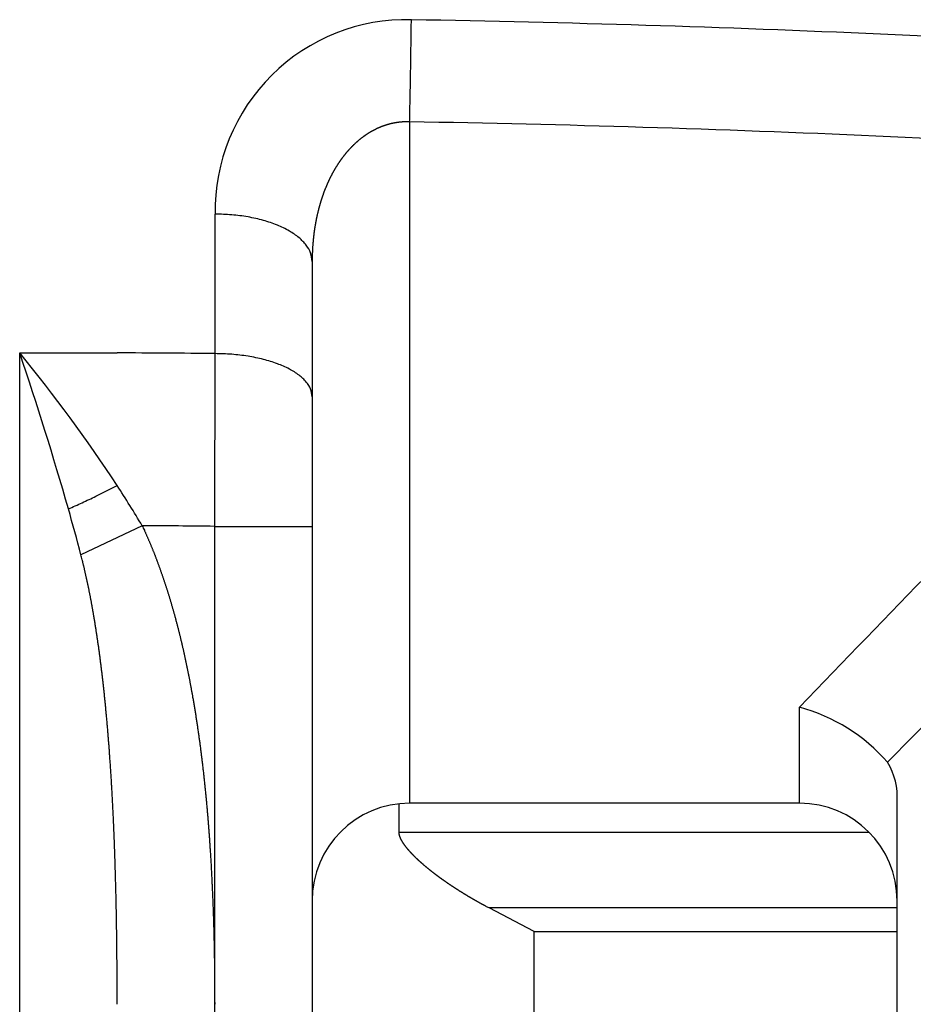
# Model space of a CAD drawing. Units: millimetres. Extents: x 0 to 420, y 0 to 594.
# Drawn here: x 296 to 300, y 254 to 259 of the extents above; entities that cross this region are included whole.
import ezdxf

# ---------------------------------------------------------------- set-up
doc = ezdxf.new("R2010")
doc.units = ezdxf.units.MM
doc.layers.add('1', color=7, linetype='Continuous')
doc.layers.add('PV', color=7, linetype='Continuous')

# ---------------------------------------------------------------- blocks, each defined once
blk = doc.blocks.new('T6150T-4-13X13A_K', base_point=(1348.0253, -131.8776))
at = {"layer": 'PV', "color": 7, "linetype": 'Continuous'}
for p, q in [((297.5419, 258.0852), (297.5419, 254.5916)), ((296.5448, 256.8965), (296.5448, 257.6121)), ((297.0419, 257.369), (297.0419, 241.8142)), ((295.5419, 256.9001), (296.0419, 256.9001)), ((295.5419, 242.2831), (295.5419, 256.9001)), ((296.5419, 256.0109), (296.5448, 256.8966)), ((296.1703, 256.014), (295.8561, 255.8651)), ((296.5419, 256.0109), (297.0419, 256.0109)), ((296.5419, 243.1724), (296.5419, 256.0109)), ((299.5419, 254.5916), (299.5419, 255.0835)), ((297.4874, 254.4435), (297.4874, 254.5886)), ((299.5419, 254.5916), (297.5419, 254.5916)), ((300.0419, 244.582), (300.0419, 254.6012)), ((297.4874, 254.4435), (299.8972, 254.4435)), ((298.1802, 253.9331), (297.9489, 254.0544)), ((300.0419, 254.0544), (297.9489, 254.0544)), ((298.1802, 247.9879), (298.1802, 253.9331)), ((298.1802, 253.9331), (300.0419, 253.9331))]:
    blk.add_line(p, q, dxfattribs=at)
for centre, radius, start, end in [((297.5244, 257.6292), 0.9797, 88.4641, 181.0022), ((296.0537, 171.0411), 87.5803, 85.871647, 89.020606), ((296.0527, 170.0289), 88.0688, 85.917788, 89.031074), ((370.4963, 187.1811), 98.2103, 133.960785, 136.259133), ((377.8049, 178.7626), 108.7961, 133.550645, 135.660473), ((278.5752, 251.1577), 17.9122, 16.01785, 18.69848), ((289.3224, 251.8019), 8.0421, 33.327, 39.34202), ((296.042, 221.8009), 35.0992, 89.17908, 90.00006), ((291.1548, 253.035), 5.8335, 30.70903, 33.09584), ((284.7282, 252.9534), 11.5026, 14.66317, 15.87754), ((296.042, 218.6572), 37.3571, 89.23323, 89.80317), ((299.2999, 254.196), 0.9199, 41.1407, 74.7483), ((299.7038, 254.624), 0.3389, 356.1465, 31.5187), ((297.5419, 254.0916), 0.5, 90, 180), ((299.5419, 254.0916), 0.5, 0, 90)]:
    blk.add_arc(centre, radius, start, end, dxfattribs=at)
for points, knots in [([(297.5419, 258.0852), (297.5425, 258.1124), (297.5437, 258.1667), (297.545, 258.2356), (297.5461, 258.2917), (297.5468, 258.3351), (297.5475, 258.3785), (297.5482, 258.4215), (297.5488, 258.464), (297.5495, 258.5092), (297.5501, 258.5574), (297.5505, 258.5915), (297.5507, 258.6086)], [0, 0, 0, 0, 0.081591, 0.1631819, 0.2065943, 0.2500067, 0.2934185, 0.3368302, 0.3789224, 0.4210146, 0.4722542, 0.5234938, 0.5234938, 0.5234938, 0.5234938]), ([(297.5419, 258.0852), (297.5408, 258.0852), (297.5384, 258.0853), (297.5355, 258.0853), (297.5331, 258.0854), (297.5314, 258.0854), (297.5296, 258.0854), (297.5279, 258.0854), (297.5261, 258.0854), (297.5244, 258.0853), (297.5226, 258.0853), (297.5207, 258.0853), (297.5187, 258.0852), (297.5166, 258.0851), (297.5145, 258.0851), (297.5124, 258.085), (297.5102, 258.0848), (297.5081, 258.0847), (297.506, 258.0846), (297.5039, 258.0844), (297.5018, 258.0843), (297.4996, 258.0841), (297.4975, 258.0839), (297.4954, 258.0837), (297.4933, 258.0835), (297.4912, 258.0833), (297.4891, 258.083), (297.4869, 258.0828), (297.4848, 258.0825), (297.4827, 258.0823), (297.4806, 258.082), (297.4786, 258.0817), (297.4767, 258.0814), (297.475, 258.0811), (297.4732, 258.0809), (297.4715, 258.0806), (297.4697, 258.0803), (297.4679, 258.08), (297.4662, 258.0797), (297.4644, 258.0794), (297.4627, 258.079), (297.4609, 258.0787), (297.4592, 258.0783), (297.4575, 258.078), (297.4557, 258.0776), (297.454, 258.0772), (297.4522, 258.0769), (297.4505, 258.0765), (297.4488, 258.0761), (297.447, 258.0757), (297.4453, 258.0753), (297.4436, 258.0748), (297.4418, 258.0744), (297.4401, 258.074), (297.4384, 258.0735), (297.4367, 258.0731), (297.4349, 258.0726), (297.4331, 258.0721), (297.4313, 258.0716), (297.4296, 258.0711), (297.4278, 258.0706), (297.426, 258.07), (297.4243, 258.0695), (297.4225, 258.069), (297.4208, 258.0684), (297.419, 258.0678), (297.4172, 258.0673), (297.4154, 258.0667), (297.4135, 258.066), (297.4114, 258.0653), (297.4094, 258.0646), (297.4074, 258.0639), (297.4054, 258.0632), (297.4034, 258.0624), (297.4013, 258.0617), (297.3993, 258.0609), (297.3973, 258.0601), (297.3953, 258.0594), (297.3933, 258.0586), (297.3913, 258.0577), (297.3891, 258.0568), (297.3868, 258.0558), (297.3845, 258.0549), (297.3823, 258.0539), (297.38, 258.0529), (297.3778, 258.0519), (297.3755, 258.0508), (297.3733, 258.0498), (297.371, 258.0487), (297.3688, 258.0477), (297.3666, 258.0466), (297.3644, 258.0455), (297.3622, 258.0444), (297.36, 258.0433), (297.3578, 258.0421), (297.3556, 258.041), (297.3534, 258.0398), (297.3512, 258.0386), (297.3491, 258.0374), (297.3469, 258.0362), (297.3447, 258.035), (297.3426, 258.0337), (297.3404, 258.0325), (297.3383, 258.0312), (297.3363, 258.03), (297.3342, 258.0288), (297.3322, 258.0275), (297.3302, 258.0263), (297.3282, 258.025), (297.3263, 258.0238), (297.3243, 258.0225), (297.3223, 258.0212), (297.3203, 258.0199), (297.3184, 258.0186), (297.3164, 258.0173), (297.3145, 258.0159), (297.3125, 258.0146), (297.3106, 258.0132), (297.3087, 258.0119), (297.3067, 258.0105), (297.3048, 258.0091), (297.3029, 258.0077), (297.301, 258.0063), (297.299, 258.0048), (297.297, 258.0033), (297.2948, 258.0016), (297.2926, 257.9999), (297.2905, 257.9983), (297.2884, 257.9966), (297.2862, 257.9949), (297.2841, 257.9931), (297.282, 257.9914), (297.2799, 257.9897), (297.2778, 257.9879), (297.2758, 257.9861), (297.2737, 257.9843), (297.2716, 257.9825), (297.2696, 257.9807), (297.2676, 257.9789), (297.2655, 257.9771), (297.2635, 257.9752), (297.2615, 257.9734), (297.2595, 257.9715), (297.2575, 257.9696), (297.2555, 257.9677), (297.2534, 257.9657), (297.2514, 257.9638), (297.2494, 257.9618), (297.2474, 257.9598), (297.2454, 257.9578), (297.2434, 257.9557), (297.2414, 257.9537), (297.2394, 257.9516), (297.2374, 257.9494), (297.2353, 257.9472), (297.2333, 257.945), (297.2313, 257.9428), (297.2293, 257.9406), (297.2273, 257.9384), (297.2253, 257.9362), (297.2234, 257.934), (297.2214, 257.9317), (297.2195, 257.9294), (297.2175, 257.9272), (297.2156, 257.9249), (297.2137, 257.9226), (297.2118, 257.9203), (297.2099, 257.918), (297.208, 257.9156), (297.2061, 257.9131), (297.2041, 257.9107), (297.2022, 257.9082), (297.2003, 257.9057), (297.1984, 257.9032), (297.1965, 257.9007), (297.1946, 257.8981), (297.1927, 257.8955), (297.1906, 257.8927), (297.1886, 257.8899), (297.1867, 257.8871), (297.1847, 257.8843), (297.1827, 257.8815), (297.1808, 257.8787), (297.1789, 257.8759), (297.177, 257.873), (297.1751, 257.8701), (297.1732, 257.8673), (297.1714, 257.8644), (297.1695, 257.8615), (297.1677, 257.8586), (297.1659, 257.8557), (297.1642, 257.853), (297.1628, 257.8507), (297.1615, 257.8485), (297.1602, 257.8464), (297.159, 257.8443), (297.1577, 257.8422), (297.1565, 257.84), (297.1552, 257.8379), (297.154, 257.8357), (297.1528, 257.8336), (297.1515, 257.8314), (297.1503, 257.8293), (297.149, 257.8268), (297.1475, 257.8242), (297.1459, 257.8212), (297.1443, 257.8183), (297.1427, 257.8153), (297.1412, 257.8123), (297.1396, 257.8093), (297.1381, 257.8063), (297.1365, 257.8033), (297.135, 257.8003), (297.1335, 257.7973), (297.1321, 257.7943), (297.1306, 257.7913), (297.1291, 257.7883), (297.1277, 257.7852), (297.1263, 257.7822), (297.1248, 257.779), (297.1234, 257.7758), (297.1219, 257.7725), (297.1204, 257.7692), (297.1189, 257.7659), (297.1175, 257.7626), (297.1161, 257.7593), (297.1147, 257.756), (297.1133, 257.7526), (297.1119, 257.7493), (297.1105, 257.7459), (297.1092, 257.7426), (297.1078, 257.7392), (297.1065, 257.7358), (297.1052, 257.7325), (297.1039, 257.7291), (297.1026, 257.7258), (297.1015, 257.7226), (297.1003, 257.7195), (297.0992, 257.7164), (297.0981, 257.7132), (297.097, 257.7101), (297.0959, 257.707), (297.0948, 257.7039), (297.0937, 257.7007), (297.0926, 257.6976), (297.0915, 257.6942), (297.0903, 257.6905), (297.089, 257.6866), (297.0878, 257.6826), (297.0865, 257.6786), (297.0853, 257.6747), (297.0841, 257.6707), (297.0829, 257.6667), (297.0819, 257.6631), (297.0809, 257.6599), (297.0801, 257.6571), (297.0793, 257.6542), (297.0785, 257.6514), (297.0778, 257.6485), (297.077, 257.6457), (297.0762, 257.6428), (297.0755, 257.64), (297.0747, 257.6371), (297.074, 257.6342), (297.0733, 257.6314), (297.0725, 257.6281), (297.0716, 257.6246), (297.0706, 257.6206), (297.0697, 257.6167), (297.0688, 257.6128), (297.0679, 257.6088), (297.067, 257.6049), (297.0661, 257.6009), (297.0653, 257.597), (297.0644, 257.593), (297.0636, 257.5891), (297.0628, 257.5851), (297.062, 257.5811), (297.0612, 257.5771), (297.0605, 257.5732), (297.0597, 257.5692), (297.059, 257.5652), (297.0583, 257.5612), (297.0576, 257.5572), (297.0569, 257.5532), (297.0563, 257.5492), (297.0556, 257.5452), (297.055, 257.5412), (297.0544, 257.5372), (297.0538, 257.5332), (297.0532, 257.5292), (297.0526, 257.5252), (297.0521, 257.5212), (297.0515, 257.5172), (297.051, 257.5132), (297.0505, 257.5091), (297.05, 257.5051), (297.0495, 257.5011), (297.0491, 257.4971), (297.0486, 257.493), (297.0482, 257.489), (297.0477, 257.485), (297.0473, 257.4809), (297.047, 257.4769), (297.0466, 257.4729), (297.0462, 257.4688), (297.0459, 257.4648), (297.0455, 257.4608), (297.0452, 257.4567), (297.0449, 257.4527), (297.0446, 257.4486), (297.0444, 257.4446), (297.0441, 257.4405), (297.0439, 257.4364), (297.0436, 257.4323), (297.0434, 257.4281), (297.0432, 257.4238), (297.043, 257.4196), (297.0428, 257.4154), (297.0427, 257.4112), (297.0425, 257.407), (297.0424, 257.4028), (297.0423, 257.3986), (297.0422, 257.3944), (297.0421, 257.3901), (297.042, 257.3845), (297.0419, 257.3775), (297.0419, 257.3718), (297.0419, 257.369)], [0, 0, 0, 0, 0.0035115, 0.0070231, 0.0087787, 0.0105343, 0.0122914, 0.0140485, 0.0158055, 0.0175626, 0.0193194, 0.0210763, 0.0232, 0.0253238, 0.0274476, 0.0295714, 0.031695, 0.0338186, 0.0359418, 0.0380651, 0.0401878, 0.0423106, 0.044441, 0.0465714, 0.0487018, 0.0508321, 0.0529622, 0.0550923, 0.0572219, 0.0593516, 0.0614806, 0.0636097, 0.0653904, 0.0671711, 0.0689516, 0.070732, 0.0725122, 0.0742923, 0.0760738, 0.0778553, 0.0796366, 0.0814178, 0.0831987, 0.0849796, 0.0867585, 0.0885374, 0.0903161, 0.0920947, 0.093873, 0.0956513, 0.0974308, 0.0992103, 0.1009896, 0.1027688, 0.1045477, 0.1063265, 0.1081703, 0.1100142, 0.1118576, 0.1137011, 0.1155442, 0.1173872, 0.1192316, 0.1210759, 0.1229199, 0.1247639, 0.1266075, 0.128451, 0.1305965, 0.132742, 0.1348871, 0.1370321, 0.1391765, 0.1413208, 0.1434672, 0.1456136, 0.1477594, 0.1499053, 0.1520505, 0.1541957, 0.1566665, 0.1591373, 0.1616075, 0.1640777, 0.1665471, 0.1690166, 0.1714851, 0.1739535, 0.1764211, 0.1788888, 0.1813558, 0.1838228, 0.1862891, 0.1887554, 0.1912207, 0.193686, 0.1961755, 0.1986651, 0.201154, 0.203643, 0.2061312, 0.2086194, 0.2111066, 0.2135938, 0.2159515, 0.2183092, 0.2206665, 0.2230237, 0.2253804, 0.227737, 0.2300929, 0.2324488, 0.2348038, 0.2371588, 0.2395202, 0.2418816, 0.2442425, 0.2466034, 0.2489638, 0.2513241, 0.2536838, 0.2560434, 0.2584022, 0.2607611, 0.2634893, 0.2662176, 0.2689453, 0.2716731, 0.2744001, 0.2771272, 0.2798534, 0.2825796, 0.2853047, 0.2880299, 0.2907633, 0.2934967, 0.2962296, 0.2989626, 0.3016949, 0.3044272, 0.3071588, 0.3098904, 0.312621, 0.3153516, 0.31818, 0.3210083, 0.323836, 0.3266637, 0.3294921, 0.3323205, 0.3351482, 0.337976, 0.3409529, 0.3439298, 0.3469063, 0.3498828, 0.3528586, 0.3558345, 0.3588095, 0.3617845, 0.3647646, 0.3677447, 0.3707243, 0.373704, 0.3766831, 0.3796622, 0.3826406, 0.3856191, 0.3887414, 0.3918637, 0.3949855, 0.3981074, 0.4012301, 0.4043528, 0.407475, 0.4105973, 0.4140213, 0.4174453, 0.420869, 0.4242928, 0.427716, 0.4311393, 0.4345619, 0.4379845, 0.4414131, 0.4448417, 0.4482702, 0.4516986, 0.4551267, 0.4585547, 0.4619823, 0.4654099, 0.4678856, 0.4703612, 0.4728368, 0.4753124, 0.4777878, 0.4802632, 0.4827397, 0.4852161, 0.4876925, 0.4901689, 0.4926451, 0.4951213, 0.4984824, 0.5018435, 0.5052045, 0.5085654, 0.5119274, 0.5152894, 0.5186513, 0.5220132, 0.5253738, 0.5287345, 0.5320951, 0.5354557, 0.5388173, 0.5421789, 0.5455405, 0.5489021, 0.552518, 0.556134, 0.5597501, 0.5633663, 0.5669824, 0.5705986, 0.5742147, 0.5778308, 0.5814517, 0.5850726, 0.5886937, 0.5923148, 0.5959361, 0.5995574, 0.6031786, 0.6067999, 0.6101126, 0.6134253, 0.6167383, 0.6200513, 0.6233646, 0.6266778, 0.6299912, 0.6333045, 0.6366179, 0.6399313, 0.6440793, 0.6482272, 0.6523757, 0.6565242, 0.660673, 0.6648219, 0.6689709, 0.67312, 0.6760748, 0.6790297, 0.6819848, 0.6849399, 0.6878952, 0.6908505, 0.6938071, 0.6967637, 0.6997205, 0.7026773, 0.7056344, 0.7085914, 0.7126341, 0.7166768, 0.7207201, 0.7247634, 0.7288072, 0.7328509, 0.736895, 0.7409392, 0.7449881, 0.749037, 0.7530865, 0.757136, 0.7611861, 0.7652362, 0.7692866, 0.7733371, 0.7773837, 0.7814304, 0.7854777, 0.789525, 0.7935728, 0.7976207, 0.801669, 0.8057173, 0.80977, 0.8138226, 0.817876, 0.8219293, 0.8259833, 0.8300372, 0.8340917, 0.8381461, 0.8421973, 0.8462484, 0.8503003, 0.8543522, 0.8584047, 0.8624572, 0.8665103, 0.8705633, 0.8746203, 0.8786773, 0.8827351, 0.8867929, 0.8908513, 0.8949097, 0.8989686, 0.9030275, 0.9072399, 0.9114522, 0.9156654, 0.9198785, 0.9240923, 0.9283062, 0.9325206, 0.936735, 0.9409536, 0.9451723, 0.9493917, 0.9536112, 0.962052, 0.9704929, 0.9704929, 0.9704929, 0.9704929]), ([(297.0419, 257.369), (297.0402, 257.384), (297.0368, 257.414), (297.0161, 257.448), (296.9949, 257.4728), (296.9742, 257.4917), (296.9509, 257.5094), (296.924, 257.5263), (296.8948, 257.5417), (296.8624, 257.556), (296.8281, 257.5687), (296.7911, 257.5801), (296.7527, 257.5898), (296.6986, 257.6006), (296.6293, 257.6099), (296.573, 257.6114), (296.5448, 257.6121)], [0, 0, 0, 0, 0.044779, 0.0896085, 0.1162602, 0.1429062, 0.173361, 0.2038212, 0.2381032, 0.2723867, 0.3101096, 0.3478337, 0.3883427, 0.4288522, 0.5132961, 0.5977396, 0.5977396, 0.5977396, 0.5977396]), ([(297.0419, 256.6751), (297.0401, 256.689), (297.0366, 256.7167), (297.0157, 256.7474), (296.9947, 256.7698), (296.9741, 256.787), (296.9508, 256.803), (296.9239, 256.8184), (296.8947, 256.8324), (296.8623, 256.8455), (296.828, 256.857), (296.791, 256.8674), (296.7527, 256.8762), (296.6985, 256.886), (296.6292, 256.8945), (296.573, 256.8958), (296.5448, 256.8965)], [0, 0, 0, 0, 0.0413357, 0.0827417, 0.1081875, 0.1336189, 0.1632145, 0.1928172, 0.2265342, 0.2602517, 0.2976372, 0.3350238, 0.3753618, 0.4157003, 0.5000768, 0.5844529, 0.5844529, 0.5844529, 0.5844529]), ([(295.7919, 256.1003), (295.8155, 256.1108), (295.8627, 256.1319), (295.9276, 256.163), (295.9874, 256.1924), (296.0238, 256.211), (296.0419, 256.2203)], [0, 0, 0, 0, 0.0774429, 0.1548861, 0.216116, 0.2773455, 0.2773455, 0.2773455, 0.2773455]), ([(296.1703, 256.014), (296.1722, 256.0102), (296.1758, 256.0024), (296.1803, 255.9927), (296.1839, 255.9849), (296.1865, 255.9791), (296.1891, 255.9732), (296.1918, 255.9674), (296.1944, 255.9615), (296.1969, 255.9556), (296.1995, 255.9498), (296.2021, 255.9439), (296.2046, 255.938), (296.2071, 255.9321), (296.2096, 255.9262), (296.2121, 255.9202), (296.2146, 255.9143), (296.217, 255.9084), (296.2195, 255.9025), (296.2219, 255.8965), (296.2243, 255.8906), (296.2267, 255.8846), (296.2291, 255.8787), (296.2314, 255.8727), (296.2338, 255.8667), (296.2361, 255.8607), (296.2385, 255.8547), (296.2408, 255.8487), (296.2431, 255.8426), (296.2454, 255.8366), (296.2476, 255.8306), (296.25, 255.8243), (296.2524, 255.8177), (296.2549, 255.8109), (296.2574, 255.8041), (296.2599, 255.7973), (296.2623, 255.7905), (296.2647, 255.7837), (296.2671, 255.7768), (296.2695, 255.77), (296.2719, 255.7631), (296.2743, 255.7563), (296.2766, 255.7494), (296.279, 255.7426), (296.2813, 255.7357), (296.2836, 255.7288), (296.2859, 255.7219), (296.2881, 255.7151), (296.2904, 255.7082), (296.2926, 255.7013), (296.2948, 255.6944), (296.297, 255.6875), (296.2992, 255.6806), (296.3014, 255.6736), (296.3035, 255.6667), (296.3057, 255.6598), (296.3078, 255.6529), (296.3099, 255.6459), (296.312, 255.639), (296.3141, 255.6321), (296.3162, 255.6251), (296.3182, 255.6182), (296.3203, 255.6112), (296.3223, 255.6042), (296.3243, 255.5972), (296.3263, 255.5902), (296.3283, 255.5832), (296.3303, 255.5761), (296.3323, 255.5691), (296.3342, 255.5621), (296.3362, 255.5551), (296.3382, 255.5477), (296.3403, 255.54), (296.3424, 255.532), (296.3446, 255.5239), (296.3467, 255.5158), (296.3488, 255.5078), (296.3509, 255.4997), (296.353, 255.4916), (296.3551, 255.4836), (296.3571, 255.4755), (296.3591, 255.4674), (296.3612, 255.4593), (296.3632, 255.4512), (296.3651, 255.4431), (296.3671, 255.435), (296.369, 255.4269), (296.371, 255.4188), (296.3729, 255.4107), (296.3748, 255.4026), (296.3767, 255.3945), (296.3786, 255.3863), (296.3804, 255.3782), (296.3823, 255.3701), (296.3841, 255.3619), (296.3859, 255.3538), (296.3877, 255.3457), (296.3895, 255.3375), (296.3912, 255.3294), (296.393, 255.3212), (296.3947, 255.3131), (296.3964, 255.3049), (296.3982, 255.2967), (296.3999, 255.2885), (296.4015, 255.2803), (296.4032, 255.2721), (296.4049, 255.2639), (296.4065, 255.2557), (296.4081, 255.2475), (296.4098, 255.2393), (296.4114, 255.2311), (296.4129, 255.2229), (296.4145, 255.2147), (296.4161, 255.2064), (296.4176, 255.1982), (296.4192, 255.19), (296.4207, 255.1818), (296.4222, 255.1735), (296.4237, 255.1653), (296.4252, 255.1571), (296.4267, 255.1488), (296.4282, 255.1399), (296.4299, 255.1303), (296.4317, 255.12), (296.4335, 255.1097), (296.4352, 255.0994), (296.4369, 255.0891), (296.4387, 255.0788), (296.4403, 255.0684), (296.442, 255.0581), (296.4437, 255.0478), (296.4453, 255.0375), (296.4469, 255.0271), (296.4485, 255.0168), (296.4501, 255.0065), (296.4517, 254.9961), (296.4532, 254.9858), (296.4547, 254.9754), (296.4562, 254.9651), (296.4577, 254.9547), (296.4592, 254.9443), (296.4607, 254.9339), (296.4621, 254.9236), (296.4636, 254.9132), (296.465, 254.9028), (296.4664, 254.8922), (296.4678, 254.8814), (296.4693, 254.8704), (296.4707, 254.8594), (296.4721, 254.8484), (296.4735, 254.8374), (296.4748, 254.8265), (296.4762, 254.8155), (296.4775, 254.8045), (296.4788, 254.7934), (296.4801, 254.7824), (296.4814, 254.7714), (296.4827, 254.7604), (296.4839, 254.7494), (296.4852, 254.7384), (296.4864, 254.7274), (296.4876, 254.7164), (296.4887, 254.7054), (296.4899, 254.6943), (296.4911, 254.6833), (296.4922, 254.6723), (296.4933, 254.6613), (296.4944, 254.6502), (296.4955, 254.6392), (296.4966, 254.6281), (296.4976, 254.6171), (296.4987, 254.6061), (296.4997, 254.595), (296.5007, 254.584), (296.5017, 254.5729), (296.5027, 254.5619), (296.5037, 254.5508), (296.5046, 254.5398), (296.5055, 254.5287), (296.5065, 254.5176), (296.5074, 254.5066), (296.5083, 254.4955), (296.5092, 254.4844), (296.51, 254.4734), (296.5109, 254.4623), (296.5117, 254.4512), (296.5125, 254.4402), (296.5134, 254.4291), (296.5142, 254.418), (296.5149, 254.407), (296.5157, 254.3959), (296.5165, 254.3848), (296.5172, 254.3737), (296.5179, 254.3627), (296.5187, 254.3516), (296.5194, 254.3396), (296.5202, 254.3266), (296.5211, 254.3128), (296.5219, 254.2989), (296.5227, 254.2851), (296.5235, 254.2712), (296.5243, 254.2573), (296.525, 254.2435), (296.5257, 254.2301), (296.5264, 254.2173), (296.527, 254.2049), (296.5276, 254.1925), (296.5282, 254.1802), (296.5288, 254.1678), (296.5294, 254.1554), (296.5299, 254.1431), (296.5305, 254.1307), (296.531, 254.1183), (296.5315, 254.106), (296.532, 254.0936), (296.5325, 254.0812), (296.533, 254.0689), (296.5334, 254.0565), (296.5339, 254.0441), (296.5343, 254.0317), (296.5347, 254.0194), (296.5351, 254.007), (296.5355, 253.9946), (296.5359, 253.9812), (296.5363, 253.9668), (296.5368, 253.9513), (296.5372, 253.9358), (296.5376, 253.9204), (296.538, 253.9049), (296.5383, 253.8894), (296.5387, 253.8739), (296.539, 253.8586), (296.5393, 253.8435), (296.5396, 253.8286), (296.5398, 253.8137), (296.5401, 253.7988), (296.5403, 253.7839), (296.5405, 253.769), (296.5407, 253.7541), (296.5409, 253.7392), (296.5411, 253.7243), (296.5412, 253.7094), (296.5414, 253.6944), (296.5415, 253.6795), (296.5416, 253.6646), (296.5417, 253.6497), (296.5418, 253.6348), (296.5418, 253.6149), (296.5419, 253.5901), (296.5419, 253.5702), (296.5419, 253.5603)], [0, 0, 0, 0, 0.012832, 0.025665, 0.032081, 0.038497, 0.044913, 0.05133, 0.057746, 0.064162, 0.070578, 0.076994, 0.08341, 0.089826, 0.096243, 0.102659, 0.109075, 0.115491, 0.121907, 0.128323, 0.134739, 0.141155, 0.147571, 0.153987, 0.160435, 0.166883, 0.173331, 0.179779, 0.186227, 0.192675, 0.199123, 0.205571, 0.212819, 0.220066, 0.227314, 0.234562, 0.24181, 0.249058, 0.256306, 0.263553, 0.270801, 0.278049, 0.285296, 0.292544, 0.299791, 0.307039, 0.314287, 0.321534, 0.328782, 0.33603, 0.343277, 0.350525, 0.357772, 0.36502, 0.372267, 0.379515, 0.386763, 0.39401, 0.401258, 0.408505, 0.415753, 0.423, 0.430288, 0.437575, 0.444862, 0.45215, 0.459437, 0.466725, 0.474012, 0.4813, 0.488587, 0.495875, 0.50421, 0.512546, 0.520882, 0.529218, 0.537554, 0.54589, 0.554226, 0.562562, 0.570898, 0.579234, 0.587569, 0.595905, 0.604241, 0.612577, 0.620913, 0.629249, 0.637585, 0.64592, 0.654256, 0.662592, 0.670928, 0.679263, 0.687599, 0.695935, 0.704271, 0.712606, 0.720942, 0.729278, 0.737614, 0.745949, 0.754317, 0.762685, 0.771054, 0.779422, 0.78779, 0.796158, 0.804526, 0.812894, 0.821262, 0.829631, 0.837996, 0.846362, 0.854728, 0.863094, 0.87146, 0.879826, 0.888192, 0.896558, 0.904924, 0.913289, 0.923747, 0.934204, 0.944661, 0.955118, 0.965576, 0.976033, 0.98649, 0.996948, 1.007405, 1.017862, 1.028319, 1.038777, 1.049234, 1.059691, 1.070148, 1.080606, 1.091086, 1.101566, 1.112047, 1.122527, 1.133007, 1.143488, 1.153968, 1.164448, 1.17553, 1.186611, 1.197692, 1.208774, 1.219855, 1.230937, 1.242018, 1.253099, 1.264181, 1.275262, 1.286343, 1.297425, 1.308506, 1.319587, 1.330669, 1.34175, 1.352831, 1.363913, 1.374994, 1.386075, 1.397167, 1.408259, 1.41935, 1.430442, 1.441534, 1.452626, 1.463717, 1.474809, 1.485901, 1.496993, 1.508093, 1.519193, 1.530293, 1.541393, 1.552494, 1.563594, 1.574694, 1.585795, 1.596895, 1.607995, 1.619095, 1.630195, 1.641296, 1.652396, 1.663496, 1.674596, 1.685696, 1.696797, 1.707897, 1.718997, 1.732881, 1.746764, 1.760648, 1.774531, 1.788415, 1.802299, 1.816182, 1.830066, 1.842445, 1.854823, 1.867202, 1.879581, 1.891959, 1.904338, 1.916717, 1.929096, 1.941474, 1.953853, 1.966232, 1.97861, 1.990989, 2.003368, 2.015746, 2.028125, 2.040504, 2.052882, 2.065261, 2.07764, 2.09312, 2.108601, 2.124082, 2.139562, 2.155043, 2.170524, 2.186004, 2.201485, 2.216396, 2.231306, 2.246217, 2.261128, 2.276039, 2.29095, 2.305861, 2.320772, 2.335683, 2.350594, 2.365505, 2.380416, 2.395327, 2.410238, 2.425149, 2.44006, 2.469881, 2.499703, 2.499703, 2.499703, 2.499703]), ([(296.0419, 253.5603), (296.0419, 253.5717), (296.0419, 253.5947), (296.0419, 253.6234), (296.0418, 253.6464), (296.0417, 253.6636), (296.0417, 253.6808), (296.0416, 253.698), (296.0415, 253.7152), (296.0414, 253.7324), (296.0413, 253.7496), (296.0412, 253.7668), (296.0411, 253.7841), (296.0409, 253.8013), (296.0408, 253.8185), (296.0406, 253.8357), (296.0404, 253.8529), (296.0402, 253.8701), (296.04, 253.8873), (296.0398, 253.9045), (296.0396, 253.9217), (296.0393, 253.9389), (296.0391, 253.9561), (296.0388, 253.9734), (296.0385, 253.9908), (296.0382, 254.0084), (296.0379, 254.0259), (296.0376, 254.0435), (296.0372, 254.061), (296.0369, 254.0785), (296.0365, 254.0961), (296.0361, 254.1136), (296.0357, 254.1312), (296.0353, 254.1487), (296.0348, 254.1662), (296.0344, 254.1838), (296.0339, 254.2013), (296.0334, 254.2188), (296.0329, 254.2363), (296.0324, 254.2535), (296.0319, 254.2702), (296.0314, 254.2866), (296.0309, 254.3029), (296.0303, 254.3192), (296.0298, 254.3356), (296.0292, 254.3519), (296.0286, 254.3683), (296.028, 254.3846), (296.0274, 254.4009), (296.0267, 254.4173), (296.0261, 254.4336), (296.0254, 254.4499), (296.0247, 254.4663), (296.024, 254.4826), (296.0233, 254.4989), (296.0226, 254.5142), (296.0219, 254.5284), (296.0213, 254.5415), (296.0206, 254.5547), (296.02, 254.5679), (296.0193, 254.581), (296.0186, 254.5942), (296.0179, 254.6073), (296.0172, 254.6205), (296.0165, 254.6336), (296.0158, 254.6468), (296.0151, 254.6599), (296.0143, 254.6731), (296.0135, 254.6862), (296.0127, 254.6993), (296.012, 254.7125), (296.0111, 254.7256), (296.0103, 254.7388), (296.0095, 254.7519), (296.0086, 254.765), (296.0078, 254.7782), (296.0069, 254.7913), (296.006, 254.8044), (296.0051, 254.8176), (296.0042, 254.8301), (296.0033, 254.842), (296.0025, 254.8533), (296.0017, 254.8645), (296.0008, 254.8758), (296, 254.8871), (295.9991, 254.8983), (295.9982, 254.9096), (295.9973, 254.9209), (295.9964, 254.9321), (295.9955, 254.9434), (295.9946, 254.9547), (295.9937, 254.9659), (295.9927, 254.9772), (295.9917, 254.9884), (295.9907, 254.9997), (295.9898, 255.011), (295.9887, 255.0222), (295.9877, 255.0335), (295.9867, 255.0447), (295.9856, 255.056), (295.9846, 255.0672), (295.9835, 255.0785), (295.9824, 255.0897), (295.9813, 255.1006), (295.9803, 255.1112), (295.9793, 255.1213), (295.9782, 255.1315), (295.9772, 255.1417), (295.9761, 255.1519), (295.975, 255.1621), (295.9739, 255.1723), (295.9728, 255.1824), (295.9717, 255.1926), (295.9706, 255.2028), (295.9694, 255.213), (295.9683, 255.2231), (295.9671, 255.2333), (295.9659, 255.2435), (295.9647, 255.2536), (295.9635, 255.2638), (295.9623, 255.274), (295.961, 255.2841), (295.9598, 255.2943), (295.9585, 255.3044), (295.9572, 255.3146), (295.9559, 255.3248), (295.9546, 255.3349), (295.9532, 255.3451), (295.9519, 255.3552), (295.9505, 255.3654), (295.9491, 255.3755), (295.9477, 255.3857), (295.9463, 255.3958), (295.9449, 255.4057), (295.9435, 255.4155), (295.9421, 255.425), (295.9408, 255.4345), (295.9393, 255.444), (295.9379, 255.4535), (295.9365, 255.463), (295.935, 255.4725), (295.9335, 255.482), (295.9321, 255.4915), (295.9305, 255.501), (295.929, 255.5105), (295.9275, 255.52), (295.9259, 255.5295), (295.9243, 255.5389), (295.9227, 255.5484), (295.9212, 255.5573), (295.9198, 255.5656), (295.9185, 255.5734), (295.9171, 255.5811), (295.9157, 255.5888), (295.9143, 255.5966), (295.9129, 255.6043), (295.9115, 255.612), (295.9101, 255.6197), (295.9087, 255.6274), (295.9072, 255.6351), (295.9058, 255.6428), (295.9043, 255.6506), (295.9028, 255.6583), (295.9013, 255.666), (295.8998, 255.6737), (295.8982, 255.6813), (295.8967, 255.689), (295.8951, 255.6967), (295.8935, 255.7044), (295.8919, 255.7121), (295.8903, 255.7198), (295.8887, 255.7274), (295.887, 255.7351), (295.8854, 255.7428), (295.8837, 255.7504), (295.882, 255.7581), (295.8803, 255.7658), (295.8785, 255.7734), (295.8768, 255.7811), (295.8751, 255.7883), (295.8735, 255.7951), (295.872, 255.8015), (295.8705, 255.8079), (295.8689, 255.8142), (295.8674, 255.8206), (295.8658, 255.827), (295.8642, 255.8333), (295.8621, 255.8418), (295.8594, 255.8524), (295.8572, 255.8609), (295.8561, 255.8651)], [0, 0, 0, 0, 0.034441, 0.068882, 0.0861, 0.103317, 0.120532, 0.137747, 0.154961, 0.172174, 0.189385, 0.206595, 0.223804, 0.241013, 0.258219, 0.275426, 0.292633, 0.30984, 0.327045, 0.34425, 0.361453, 0.378656, 0.395856, 0.413057, 0.430605, 0.448154, 0.4657, 0.483246, 0.500789, 0.518333, 0.535874, 0.553416, 0.570956, 0.588496, 0.606034, 0.623571, 0.641107, 0.658642, 0.676175, 0.693708, 0.710062, 0.726416, 0.742767, 0.759119, 0.775469, 0.791819, 0.808166, 0.824514, 0.840861, 0.857207, 0.873552, 0.889897, 0.906239, 0.922582, 0.938922, 0.955262, 0.968436, 0.981609, 0.994782, 1.007954, 1.021124, 1.034295, 1.047464, 1.060634, 1.073802, 1.08697, 1.100136, 1.113303, 1.126468, 1.139633, 1.152797, 1.165961, 1.179127, 1.192293, 1.205458, 1.218623, 1.231786, 1.24495, 1.258112, 1.271274, 1.282579, 1.293885, 1.30519, 1.316495, 1.327799, 1.339102, 1.350405, 1.361708, 1.37301, 1.384311, 1.395612, 1.406913, 1.418213, 1.429512, 1.440811, 1.45211, 1.463411, 1.474713, 1.486013, 1.497314, 1.508613, 1.519913, 1.531211, 1.54251, 1.552752, 1.562993, 1.573234, 1.583475, 1.593715, 1.603955, 1.614194, 1.624434, 1.634672, 1.64491, 1.655148, 1.665386, 1.675623, 1.68586, 1.696096, 1.706332, 1.716568, 1.726803, 1.737037, 1.747272, 1.757513, 1.767755, 1.777995, 1.788236, 1.798476, 1.808716, 1.818955, 1.829194, 1.839433, 1.849671, 1.859286, 1.868901, 1.878515, 1.888129, 1.897743, 1.907357, 1.91697, 1.926583, 1.936197, 1.945811, 1.955425, 1.965038, 1.974651, 1.984264, 1.993877, 2.003489, 2.011338, 2.019186, 2.027034, 2.034883, 2.042731, 2.050578, 2.058426, 2.066273, 2.07412, 2.081967, 2.089814, 2.097661, 2.105507, 2.113354, 2.1212, 2.129047, 2.136892, 2.144738, 2.152584, 2.160429, 2.168275, 2.17612, 2.183965, 2.191811, 2.199655, 2.2075, 2.215345, 2.22319, 2.231034, 2.238878, 2.24544, 2.252002, 2.258564, 2.265126, 2.271687, 2.278249, 2.284811, 2.291372, 2.304495, 2.317618, 2.317618, 2.317618, 2.317618]), ([(297.9489, 254.0544), (297.9462, 254.0558), (297.9408, 254.0586), (297.934, 254.0622), (297.9287, 254.0651), (297.9246, 254.0673), (297.9206, 254.0695), (297.9165, 254.0716), (297.9125, 254.0739), (297.9084, 254.0761), (297.9044, 254.0783), (297.9004, 254.0805), (297.8963, 254.0828), (297.8923, 254.085), (297.8883, 254.0873), (297.8845, 254.0894), (297.881, 254.0914), (297.8778, 254.0933), (297.8746, 254.0951), (297.8714, 254.0969), (297.8682, 254.0988), (297.865, 254.1006), (297.8618, 254.1025), (297.8585, 254.1044), (297.8553, 254.1063), (297.8521, 254.1081), (297.8489, 254.11), (297.8457, 254.1119), (297.8425, 254.1138), (297.8393, 254.1158), (297.8361, 254.1177), (297.8329, 254.1196), (297.8297, 254.1215), (297.8266, 254.1235), (297.8234, 254.1254), (297.8202, 254.1273), (297.817, 254.1293), (297.8138, 254.1313), (297.8107, 254.1332), (297.8075, 254.1352), (297.8043, 254.1372), (297.8011, 254.1392), (297.798, 254.1412), (297.7948, 254.1432), (297.7917, 254.1452), (297.7884, 254.1472), (297.7852, 254.1493), (297.7818, 254.1515), (297.7785, 254.1536), (297.7751, 254.1558), (297.7718, 254.158), (297.7684, 254.1602), (297.7651, 254.1624), (297.7619, 254.1645), (297.7588, 254.1665), (297.7558, 254.1685), (297.7529, 254.1705), (297.7499, 254.1725), (297.747, 254.1744), (297.744, 254.1764), (297.7411, 254.1784), (297.7382, 254.1804), (297.7352, 254.1825), (297.7323, 254.1845), (297.7294, 254.1865), (297.7264, 254.1885), (297.7235, 254.1906), (297.7206, 254.1926), (297.7177, 254.1947), (297.7148, 254.1967), (297.7119, 254.1987), (297.7091, 254.2008), (297.7063, 254.2028), (297.7035, 254.2048), (297.7006, 254.2069), (297.6978, 254.2089), (297.695, 254.211), (297.6922, 254.213), (297.6895, 254.215), (297.6867, 254.2171), (297.684, 254.2191), (297.6813, 254.2211), (297.6786, 254.2232), (297.6759, 254.2252), (297.6732, 254.2273), (297.6704, 254.2293), (297.6678, 254.2314), (297.6651, 254.2335), (297.6624, 254.2355), (297.6597, 254.2376), (297.657, 254.2397), (297.6543, 254.2418), (297.6517, 254.2439), (297.6492, 254.2459), (297.6469, 254.2477), (297.6448, 254.2494), (297.6426, 254.2511), (297.6405, 254.2528), (297.6384, 254.2545), (297.6363, 254.2563), (297.6342, 254.258), (297.6321, 254.2597), (297.63, 254.2614), (297.6279, 254.2632), (297.6258, 254.2649), (297.6238, 254.2667), (297.6217, 254.2684), (297.6196, 254.2702), (297.6175, 254.2719), (297.6155, 254.2737), (297.6134, 254.2754), (297.6114, 254.2772), (297.6094, 254.279), (297.6074, 254.2807), (297.6055, 254.2823), (297.6038, 254.2839), (297.602, 254.2855), (297.6002, 254.287), (297.5984, 254.2886), (297.5967, 254.2902), (297.5949, 254.2918), (297.5932, 254.2934), (297.5915, 254.2949), (297.5897, 254.2965), (297.588, 254.2981), (297.5863, 254.2997), (297.5845, 254.3013), (297.5828, 254.3029), (297.5811, 254.3046), (297.5794, 254.3062), (297.5777, 254.3078), (297.5761, 254.3094), (297.5744, 254.311), (297.5728, 254.3126), (297.5713, 254.314), (297.5698, 254.3155), (297.5684, 254.3169), (297.567, 254.3183), (297.5656, 254.3197), (297.5642, 254.3211), (297.5628, 254.3225), (297.5614, 254.3239), (297.56, 254.3254), (297.5586, 254.3268), (297.5572, 254.3282), (297.5559, 254.3296), (297.5545, 254.3311), (297.5531, 254.3325), (297.5518, 254.3339), (297.5504, 254.3354), (297.5491, 254.3368), (297.5478, 254.3383), (297.5465, 254.3397), (297.5452, 254.3411), (297.544, 254.3424), (297.5428, 254.3437), (297.5417, 254.345), (297.5405, 254.3463), (297.5394, 254.3477), (297.5382, 254.349), (297.5371, 254.3503), (297.536, 254.3516), (297.5348, 254.3529), (297.5337, 254.3542), (297.5326, 254.3556), (297.5314, 254.3569), (297.5303, 254.3583), (297.5292, 254.3597), (297.5281, 254.3611), (297.527, 254.3625), (297.5259, 254.3638), (297.5248, 254.3652), (297.5237, 254.3666), (297.5226, 254.368), (297.5216, 254.3694), (297.5205, 254.3707), (297.5195, 254.3721), (297.5185, 254.3735), (297.5175, 254.3749), (297.5165, 254.3762), (297.5155, 254.3776), (297.5145, 254.379), (297.5135, 254.3804), (297.5126, 254.3818), (297.5116, 254.3831), (297.5107, 254.3845), (297.5098, 254.3859), (297.509, 254.3872), (297.5082, 254.3884), (297.5075, 254.3895), (297.5068, 254.3906), (297.5061, 254.3917), (297.5055, 254.3928), (297.5048, 254.3938), (297.5041, 254.3949), (297.5035, 254.396), (297.5029, 254.3971), (297.5023, 254.3982), (297.5017, 254.3993), (297.5011, 254.4003), (297.5005, 254.4014), (297.4999, 254.4024), (297.4994, 254.4035), (297.4988, 254.4046), (297.4983, 254.4056), (297.4978, 254.4066), (297.4972, 254.4077), (297.4967, 254.4087), (297.4962, 254.4098), (297.4958, 254.4108), (297.4953, 254.4119), (297.4948, 254.4129), (297.4944, 254.4139), (297.494, 254.415), (297.4935, 254.416), (297.4931, 254.417), (297.4927, 254.418), (297.4924, 254.419), (297.492, 254.42), (297.4916, 254.4211), (297.4913, 254.4221), (297.491, 254.4231), (297.4906, 254.4241), (297.4903, 254.425), (297.4901, 254.426), (297.4898, 254.427), (297.4895, 254.428), (297.4893, 254.429), (297.489, 254.4299), (297.4888, 254.4309), (297.4886, 254.4319), (297.4884, 254.4328), (297.4883, 254.4338), (297.4881, 254.4347), (297.488, 254.4356), (297.4878, 254.4366), (297.4877, 254.4375), (297.4876, 254.4384), (297.4875, 254.4393), (297.4875, 254.4404), (297.4874, 254.4418), (297.4874, 254.4429), (297.4874, 254.4435)], [0, 0, 0, 0, 0.0091593, 0.0183186, 0.0229087, 0.0274987, 0.0320953, 0.0366918, 0.0412997, 0.0459077, 0.050522, 0.0551364, 0.0597568, 0.0643773, 0.0690035, 0.0736297, 0.0773309, 0.0810321, 0.084737, 0.0884418, 0.0921502, 0.0958586, 0.0995702, 0.1032819, 0.1069967, 0.1107114, 0.1144339, 0.1181564, 0.1218821, 0.1256077, 0.1293363, 0.1330649, 0.1367963, 0.1405276, 0.1442615, 0.1479953, 0.1517273, 0.1554592, 0.1591937, 0.1629282, 0.166665, 0.1704018, 0.1741407, 0.1778796, 0.1816203, 0.185361, 0.189345, 0.1933291, 0.1973151, 0.2013012, 0.2052889, 0.2092766, 0.2132657, 0.2172547, 0.2208113, 0.2243679, 0.2279254, 0.231483, 0.2350412, 0.2385993, 0.2421578, 0.2457164, 0.2492792, 0.2528421, 0.2564051, 0.2599682, 0.2635311, 0.267094, 0.2706564, 0.2742188, 0.2776972, 0.2811756, 0.2846534, 0.2881311, 0.2916078, 0.2950845, 0.2985597, 0.3020349, 0.3054372, 0.3088394, 0.3122401, 0.3156407, 0.3190392, 0.3224378, 0.3258337, 0.3292297, 0.3326285, 0.3360273, 0.3394232, 0.3428191, 0.3462115, 0.3496039, 0.3529923, 0.3563806, 0.3591085, 0.3618363, 0.3645613, 0.3672863, 0.3700081, 0.3727298, 0.375448, 0.3781661, 0.3808802, 0.3835944, 0.3863111, 0.3890278, 0.3917403, 0.3944527, 0.3971605, 0.3998682, 0.4025707, 0.4052733, 0.40797, 0.4106668, 0.4130428, 0.4154189, 0.4177902, 0.4201615, 0.4225277, 0.4248939, 0.4272545, 0.4296151, 0.4319697, 0.4343242, 0.4366796, 0.4390351, 0.4413841, 0.4437332, 0.4460753, 0.4484174, 0.4507519, 0.4530865, 0.4554129, 0.4577394, 0.4597519, 0.4617644, 0.4637705, 0.4657766, 0.4677759, 0.4697751, 0.4717669, 0.4737588, 0.4757427, 0.4777267, 0.4797097, 0.4816928, 0.4836675, 0.4856423, 0.4876081, 0.489574, 0.4915303, 0.4934867, 0.495433, 0.4973792, 0.4991335, 0.5008878, 0.5026334, 0.504379, 0.5061154, 0.5078518, 0.5095784, 0.5113051, 0.5130213, 0.5147376, 0.5165313, 0.5183251, 0.5201068, 0.5218885, 0.5236574, 0.5254263, 0.5271816, 0.5289369, 0.530688, 0.532439, 0.5341755, 0.5359121, 0.5376331, 0.5393542, 0.5410589, 0.5427636, 0.5444596, 0.5461556, 0.5478342, 0.5495128, 0.551173, 0.5528331, 0.5544738, 0.5561145, 0.5574224, 0.5587303, 0.5600252, 0.56132, 0.5626011, 0.5638823, 0.5651492, 0.566416, 0.5676681, 0.5689202, 0.5701397, 0.5713591, 0.572564, 0.5737688, 0.5749585, 0.5761481, 0.577322, 0.5784959, 0.5796536, 0.5808112, 0.5819654, 0.5831197, 0.5842572, 0.5853947, 0.586515, 0.5876353, 0.5887379, 0.5898406, 0.5909251, 0.5920096, 0.593086, 0.5941625, 0.5952207, 0.596279, 0.5973187, 0.5983584, 0.5993793, 0.6004001, 0.6014019, 0.6024037, 0.6034004, 0.6043971, 0.605375, 0.6063529, 0.6073119, 0.608271, 0.6092113, 0.6101515, 0.6110731, 0.6119947, 0.6128599, 0.613725, 0.6154079, 0.6170908, 0.6170908, 0.6170908, 0.6170908])]:
    blk.add_open_spline(points, degree=3, knots=knots, dxfattribs=at)

msp = doc.modelspace()

# ---------------------------------------------------------------- block references
at = {"layer": '1'}
msp.add_blockref('T6150T-4-13X13A_K', (1348.0253, -131.8776), dxfattribs=at)

doc.saveas('drawing.dxf')
